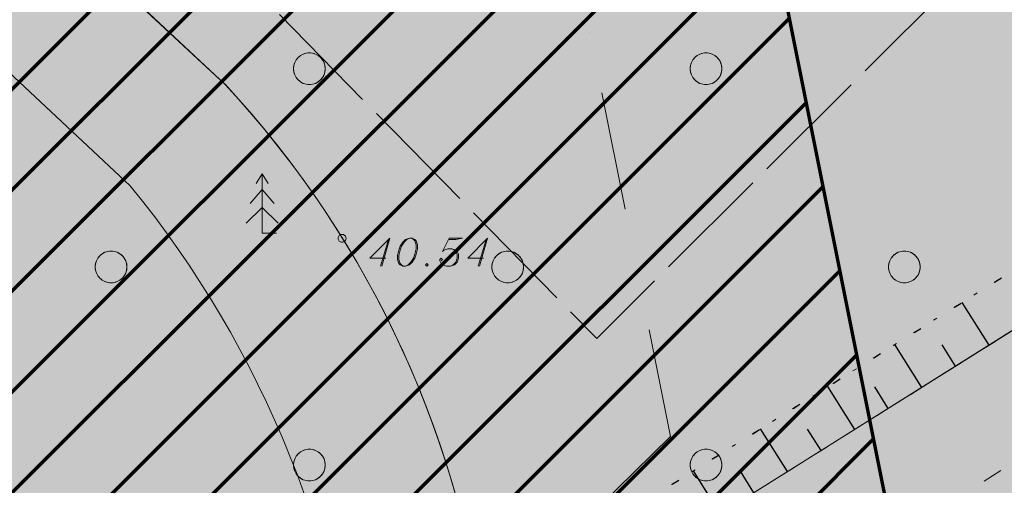
# Model space of a CAD drawing. Units: millimetres. Extents: x 553267980 to 554485050, y 6575737940 to 6577026328.
# Drawn here: x 553552695 to 553577520, y 6576529489 to 6576541238 of the extents above; entities that cross this region are included whole.
import ezdxf

# ---------------------------------------------------------------- set-up
doc = ezdxf.new("R2010")
doc.units = ezdxf.units.MM
doc.header["$MEASUREMENT"] = 0
doc.linetypes.add('Dot & Dashed', pattern=[6100, 3000, -1550, 0, -1550])
doc.linetypes.add('NOLVAALL', pattern=[1200, 200, -1000])
for name, color, linetype, lineweight in [('0-PJ-maatulundusmaa_Pen_No__1', 7, 'Continuous', 13), ('0_Pen_No__1', 7, 'Continuous', 13), ('DP-planeeritav tee_Pen_No__1', 7, 'Continuous', 13), ('ehituskeeluala_Pen_No__1', 7, 'Continuous', 13), ('TEE_Pen_No__1', 7, 'Continuous', 13)]:
    doc.layers.add(name, color=color, linetype=linetype, lineweight=lineweight)
for name, color, linetype, lineweight, true_color in [('0-PJ-maatulundusmaa_Pen_No__205', 7, 'Continuous', 13, 0x00aa37), ('DP-planeeritav tee_Pen_No__61', 7, 'Continuous', 20, 0x6a6a6a), ('HALJASTUS_Pen_No__205', 7, 'Continuous', 13, 0x00aa37), ('OPT-servituut_Pen_No__106', 7, 'Continuous', 70, 0x7901fe), ('PUU_Pen_No__205', 7, 'Continuous', 13, 0x00aa37), ('RELJEEF_Pen_No__208', 7, 'Continuous', 30, 0x9f594d), ('TEE_Pen_No__61', 7, 'Continuous', 20, 0x6a6a6a)]:
    doc.layers.add(name, color=color, linetype=linetype, lineweight=lineweight, true_color=true_color)

msp = doc.modelspace()

# ---------------------------------------------------------------- hatches: boundary and pattern name
at = {"layer": '0-PJ-maatulundusmaa_Pen_No__205', "linetype": 'Continuous', "lineweight": 0, "true_color": 0x3fbf69}
msp.add_hatch(color=115, dxfattribs=at).paths.add_polyline_path([(553515710, 6576914860), (553607060, 6576753450), (553765865, 6576707445), (553786504, 6576701466), (553764772, 6576689181), (553753943, 6576683076), (553750979, 6576681481), (553744656, 6576678183), (553728005, 6576669498), (553712389, 6576658199), (553732587, 6576673088), (553699113, 6576718499), (553641658, 6576676156), (553675137, 6576630739), (553678390, 6576633137), (553666283, 6576623581), (553656186, 6576614573), (553644645, 6576600958), (553635324, 6576586305), (553625147, 6576574943), (553611565, 6576562159), (553592128, 6576544957), (553578262, 6576533730), (553574122, 6576531132), (553564749, 6576525251), (553556631, 6576518764), (553549909, 6576512228), (553545941, 6576508908), (553540684, 6576502509), (553538356, 6576499335), (553535052, 6576494832), (553533952, 6576494625), (553531463, 6576495740), (553519868, 6576501153), (553510909, 6576505557), (553496407, 6576512709), (553495564, 6576510615), (553493634, 6576511518), (553465950, 6576524480), (553449432, 6576607131), (553381123, 6576948941)])
at = {"layer": 'DP-planeeritav tee_Pen_No__61', "linetype": 'Continuous', "lineweight": 0, "true_color": 0xd9d9d9}
msp.add_hatch(color=254, dxfattribs=at).paths.add_polyline_path([(553513279, 6576560118, 0.070027), (553512394, 6576552086), (553512495, 6576550387), (553519233, 6576514159, -0.238512), (553514491, 6576503791), (553518082, 6576502029, 0.04444), (553519788, 6576503787, 0.190118), (553522811, 6576513787), (553515951, 6576550867, -0.076433), (553516463, 6576559663, -0.6085), (553527313, 6576563382), (553528188, 6576562554), (553533996, 6576557126), (553551484, 6576540785), (553555482, 6576537049, -0.151849), (553561330, 6576522519), (553564494, 6576525047, 0.162015), (553557872, 6576539606), (553529582, 6576566054, 0.438048), (553515000, 6576565000), (553514400, 6576563589, 0.031488)])
at = {"layer": 'OPT-servituut_Pen_No__106', "linetype": 'Continuous', "lineweight": 70, "true_color": 0x7901fe}
h = msp.add_hatch(dxfattribs=at)
h.set_pattern_fill('Masonry_Block', color=190, style=0, pattern_type=2)
h.set_pattern_definition([(45, (553623721.6, 6576587796.2), (-1272.792, 1272.792), [])])
h.paths.add_polyline_path([(553511377, 6576503211), (553496031, 6576580001), (553561732, 6576593131), (553574541, 6576529037), (553536179, 6576491599)])
at = {"layer": 'TEE_Pen_No__61', "linetype": 'Continuous', "lineweight": 0, "true_color": 0x8f8f8f}
for points in [[(553495564, 6576510615), (553496407, 6576512719), (553508333, 6576506812), (553510632, 6576505684), (553519604, 6576501283), (553520963, 6576500642), (553530955, 6576495977), (553533952, 6576494635), (553535052, 6576494842), (553536336, 6576496582), (553540748, 6576502591), (553543213, 6576505587), (553545960, 6576508924), (553549553, 6576511930), (553549909, 6576512238), (553550356, 6576512663), (553553774, 6576515986), (553556631, 6576518774), (553560349, 6576521735), (553564749, 6576525261), (553567982, 6576527280), (553573059, 6576530465), (553578262, 6576533740), (553583594, 6576538047), (553592128, 6576544967), (553596371, 6576548712), (553605904, 6576557149), (553611656, 6576562290), (553615114, 6576565499), (553620041, 6576570137), (553624443, 6576574281), (553627964, 6576578088), (553633301, 6576584047), (553635324, 6576586315), (553637686, 6576590019), (553641646, 6576596243), (553644645, 6576600968), (553646974, 6576603706), (553652477, 6576610197), (553656186, 6576614583), (553660416, 6576618274), (553666399, 6576623686), (553675137, 6576630739), (553681268, 6576635479), (553702436, 6576650844), (553728005, 6576669498), (553752796, 6576682429), (553774378, 6576694598), (553786504, 6576701466), (553790938, 6576700182), (553780362, 6576693966), (553755017, 6576679078), (553729796, 6576666111), (553684417, 6576632845), (553677267, 6576627262), (553669099, 6576620867), (553661251, 6576613791), (553658993, 6576611754), (553647472, 6576599001), (553638124, 6576583979), (553627376, 6576572494), (553623648, 6576568982), (553613900, 6576559798), (553604540, 6576551273), (553594713, 6576542321), (553580417, 6576530708), (553567018, 6576522067), (553558975, 6576515568), (553551942, 6576508957), (553556102, 6576505162), (553557975, 6576503255), (553556916, 6576501926), (553560428, 6576498916), (553553407, 6576491802), (553548089, 6576486022)], [(553495564, 6576510615), (553496407, 6576512719), (553508333, 6576506812), (553510632, 6576505684), (553519604, 6576501283), (553520963, 6576500642), (553530955, 6576495977), (553533952, 6576494635), (553535052, 6576494842), (553536336, 6576496582), (553540748, 6576502591), (553543213, 6576505587), (553545960, 6576508924), (553549553, 6576511930), (553549909, 6576512238), (553550356, 6576512663), (553553774, 6576515986), (553556631, 6576518774), (553560349, 6576521735), (553564749, 6576525261), (553567982, 6576527280), (553573059, 6576530465), (553578262, 6576533740), (553583594, 6576538047), (553592128, 6576544967), (553596371, 6576548712), (553605904, 6576557149), (553611656, 6576562290), (553615114, 6576565499), (553620041, 6576570137), (553624443, 6576574281), (553627964, 6576578088), (553633301, 6576584047), (553635324, 6576586315), (553637686, 6576590019), (553641646, 6576596243), (553644645, 6576600968), (553646974, 6576603706), (553652477, 6576610197), (553656186, 6576614583), (553660416, 6576618274), (553666399, 6576623686), (553675137, 6576630739), (553681268, 6576635479), (553702436, 6576650844), (553705243, 6576652892), (553707558, 6576649706), (553684417, 6576632845), (553677267, 6576627262), (553669099, 6576620867), (553661251, 6576613791), (553658993, 6576611754), (553647472, 6576599001), (553638124, 6576583979), (553627376, 6576572494), (553623648, 6576568982), (553613900, 6576559798), (553604540, 6576551273), (553594713, 6576542321), (553580417, 6576530708), (553567018, 6576522067), (553558975, 6576515568), (553551942, 6576508957), (553556102, 6576505162), (553557975, 6576503255), (553556916, 6576501926), (553560428, 6576498916), (553553407, 6576491802), (553548089, 6576486022)]]:
    msp.add_hatch(color=252, dxfattribs=at).paths.add_polyline_path(points)

# ---------------------------------------------------------------- linework, layer by layer
at = {"layer": '0-PJ-maatulundusmaa_Pen_No__1', "color": 7, "linetype": 'Continuous', "lineweight": 13, "flags": 128}
msp.add_lwpolyline([(553611565, 6576562159), (553592128, 6576544957), (553578262, 6576533730), (553574122, 6576531132), (553564749, 6576525251), (553556631, 6576518764), (553549909, 6576512228), (553545941, 6576508908), (553540684, 6576502509), (553538356, 6576499335), (553535052, 6576494832), (553533952, 6576494625), (553531463, 6576495740), (553519868, 6576501153), (553510909, 6576505557), (553496407, 6576512709), (553495564, 6576510615), (553493634, 6576511518), (553465950, 6576524480)], dxfattribs=at)
at = {"layer": '0_Pen_No__1', "color": 7, "linetype": 'Continuous', "lineweight": 13}
for p, q in [((553557872, 6576539606), (553529876, 6576565767)), ((553555482, 6576537049), (553527486, 6576563209))]:
    msp.add_line(p, q, dxfattribs=at)
for points in [[(553574010, 6576539946), (553576133, 6576542065)], [(553559244, 6576541370), (553561342, 6576539225)], [(553571533, 6576537474), (553573656, 6576539593)], [(553561692, 6576538867), (553563789, 6576536723)], [(553558809, 6576537351), (553558660, 6576537101)], [(553558960, 6576537101), (553558809, 6576537351)], [(553558809, 6576537351), (553558809, 6576535851)], [(553569056, 6576535001), (553571179, 6576537120)], [(553558809, 6576536951), (553558509, 6576536601)], [(553559109, 6576536601), (553558809, 6576536951)], [(553558809, 6576536501), (553558409, 6576536101)], [(553559209, 6576536101), (553558809, 6576536501)], [(553564139, 6576536365), (553566237, 6576534221)], [(553559169, 6576535851), (553558809, 6576535851)], [(553562024, 6576535721), (553561524, 6576535221), (553561924, 6576535221)], [(553561991, 6576535688), (553561791, 6576535021)], [(553562024, 6576535721), (553561824, 6576535021)], [(553562524, 6576535721), (553562424, 6576535688), (553562357, 6576535621), (553562291, 6576535521), (553562257, 6576535421), (553562224, 6576535288), (553562224, 6576535188), (553562257, 6576535088), (553562291, 6576535054), (553562357, 6576535021), (553562424, 6576535021), (553562524, 6576535054), (553562591, 6576535121), (553562657, 6576535221), (553562691, 6576535321), (553562724, 6576535454), (553562724, 6576535554), (553562691, 6576535654), (553562657, 6576535688), (553562591, 6576535721), (553562524, 6576535721), (553562457, 6576535688), (553562391, 6576535621), (553562324, 6576535521), (553562291, 6576535421), (553562257, 6576535288), (553562257, 6576535188), (553562291, 6576535088), (553562357, 6576535021)], [(553562424, 6576535021), (553562491, 6576535054), (553562557, 6576535121), (553562624, 6576535221), (553562657, 6576535321), (553562691, 6576535454), (553562691, 6576535554), (553562657, 6576535654), (553562591, 6576535721)], [(553563524, 6576535721), (553563357, 6576535388)], [(553563524, 6576535721), (553563857, 6576535721)], [(553563524, 6576535688), (553563691, 6576535688), (553563857, 6576535721)], [(553564491, 6576535721), (553563991, 6576535221), (553564391, 6576535221)], [(553564457, 6576535688), (553564257, 6576535021)], [(553564491, 6576535721), (553564291, 6576535021)], [(553563357, 6576535388), (553563391, 6576535421), (553563491, 6576535454), (553563591, 6576535454), (553563691, 6576535421), (553563724, 6576535388), (553563757, 6576535321), (553563757, 6576535221), (553563724, 6576535121), (553563657, 6576535054), (553563557, 6576535021), (553563457, 6576535021), (553563357, 6576535054), (553563324, 6576535088), (553563291, 6576535154), (553563291, 6576535188), (553563324, 6576535221), (553563357, 6576535188), (553563324, 6576535154)], [(553563591, 6576535454), (553563657, 6576535421), (553563691, 6576535388), (553563724, 6576535321), (553563724, 6576535221), (553563691, 6576535121), (553563624, 6576535054), (553563557, 6576535021)], [(553566586, 6576533863), (553567243, 6576533192), (553568702, 6576534648)], [(553577263, 6576534610), (553577347, 6576534663)], [(553576754, 6576534291), (553576839, 6576534344)], [(553576246, 6576533972), (553576331, 6576534026)], [(553577136, 6576533024), (553576458, 6576534105)], [(553575738, 6576533653), (553575823, 6576533707)], [(553575230, 6576533335), (553575314, 6576533388)], [(553574721, 6576533016), (553574806, 6576533069)], [(553575442, 6576531961), (553574764, 6576533042)], [(553576289, 6576532492), (553575950, 6576533033)], [(553576855, 6576532847), (553577279, 6576533113)], [(553574213, 6576532697), (553574298, 6576532750)], [(553576008, 6576532316), (553576432, 6576532582)], [(553573705, 6576532378), (553573790, 6576532431)], [(553573197, 6576532059), (553573281, 6576532112)], [(553575161, 6576531784), (553575585, 6576532050)], [(553572689, 6576531740), (553572773, 6576531793)], [(553573748, 6576530898), (553573069, 6576531979)], [(553574595, 6576531429), (553574256, 6576531970)], [(553574314, 6576531253), (553574738, 6576531519)], [(553572180, 6576531421), (553572265, 6576531474)], [(553571672, 6576531102), (553571757, 6576531156)], [(553571164, 6576530783), (553571248, 6576530837)], [(553572054, 6576529835), (553571375, 6576530916)], [(553572901, 6576530366), (553572562, 6576530907)], [(553573467, 6576530721), (553573891, 6576530987)], [(553570656, 6576530465), (553570740, 6576530518)], [(553572620, 6576530190), (553573044, 6576530456)], [(553570147, 6576530146), (553570232, 6576530199)], [(553569639, 6576529827), (553569724, 6576529880)], [(553570360, 6576528772), (553569681, 6576529853)], [(553571207, 6576529303), (553570868, 6576529844)], [(553571773, 6576529658), (553572197, 6576529924)], [(553577013, 6576529593), (553577433, 6576529864)], [(553569131, 6576529508), (553569216, 6576529561)]]:
    msp.add_lwpolyline(points, dxfattribs=at)
for points in [[(553560400, 6576540000, 0.414214), (553560000, 6576540400, 0.414214), (553559600, 6576540000, 0.414214), (553560000, 6576539600, 0.414214)], [(553570400, 6576540000, 0.414214), (553570000, 6576540400, 0.414214), (553569600, 6576540000, 0.414214), (553570000, 6576539600, 0.414214)], [(553560924, 6576535721, 0.414214), (553560824, 6576535821, 0.414214), (553560724, 6576535721, 0.414214), (553560824, 6576535621, 0.414214)], [(553555400, 6576535000, 0.414214), (553555000, 6576535400, 0.414214), (553554600, 6576535000, 0.414214), (553555000, 6576534600, 0.414214)], [(553565400, 6576535000, 0.414214), (553565000, 6576535400, 0.414214), (553564600, 6576535000, 0.414214), (553565000, 6576534600, 0.414214)], [(553575400, 6576535000, 0.414214), (553575000, 6576535400, 0.414214), (553574600, 6576535000, 0.414214), (553575000, 6576534600, 0.414214)], [(553560400, 6576530000, 0.414214), (553560000, 6576530400, 0.414214), (553559600, 6576530000, 0.414214), (553560000, 6576529600, 0.414214)], [(553570400, 6576530000, 0.414214), (553570000, 6576530400, 0.414214), (553569600, 6576530000, 0.414214), (553570000, 6576529600, 0.414214)]]:
    msp.add_lwpolyline(points, format="xyb", close=True, dxfattribs=at)
msp.add_lwpolyline([(553562957, 6576535021), (553562924, 6576535054), (553562957, 6576535088), (553562991, 6576535054)], close=True, dxfattribs=at)
for centre, radius, start, end in [((553539275, 6576522357), 25365, 6.3961, 42.8476), ((553535036, 6576520378), 26381, 4.6556, 39.193)]:
    msp.add_arc(centre, radius, start, end, dxfattribs=at)
at = {"layer": 'DP-planeeritav tee_Pen_No__1', "color": 7, "linetype": 'Continuous', "lineweight": 13, "flags": 128}
msp.add_lwpolyline([(553513279, 6576560118, 0.070027), (553512394, 6576552086), (553512495, 6576550387), (553519233, 6576514159, -0.238512), (553514491, 6576503791), (553518082, 6576502029, 0.04444), (553519788, 6576503787, 0.190118), (553522811, 6576513787), (553515951, 6576550867, -0.076433), (553516463, 6576559663, -0.6085), (553527313, 6576563382), (553528188, 6576562554), (553533996, 6576557126), (553551484, 6576540785), (553555482, 6576537049, -0.151849), (553561330, 6576522519), (553564494, 6576525047, 0.162015), (553557872, 6576539606), (553529582, 6576566054, 0.438048), (553515000, 6576565000), (553514400, 6576563589, 0.031488)], format="xyb", close=True, dxfattribs=at)
at = {"layer": 'ehituskeeluala_Pen_No__1', "color": 7, "linetype": 'Dot & Dashed', "lineweight": 13}
for p, q in [((553557809, 6576587249), (553569106, 6576530719)), ((553569106, 6576530719), (553535214, 6576497649)), ((553569106, 6576530719), (553535214, 6576497649))]:
    msp.add_line(p, q, dxfattribs=at)
at = {"layer": 'HALJASTUS_Pen_No__205', "color": 104, "linetype": 'Continuous', "lineweight": 13, "true_color": 0x00aa37}
for centre in [(553560000, 6576540000), (553570000, 6576540000), (553555000, 6576535000), (553565000, 6576535000), (553575000, 6576535000), (553560000, 6576530000), (553570000, 6576530000)]:
    msp.add_circle(centre, 400, dxfattribs=at)
at = {"layer": 'OPT-servituut_Pen_No__106', "color": 190, "linetype": 'Continuous', "lineweight": 70, "true_color": 0x7901fe, "flags": 128}
msp.add_lwpolyline([(553511377, 6576503211), (553496031, 6576580001), (553561732, 6576593131), (553574541, 6576529037), (553536179, 6576491599)], close=True, dxfattribs=at)
at = {"layer": 'PUU_Pen_No__205', "color": 104, "linetype": 'Continuous', "lineweight": 13, "true_color": 0x00aa37}
for p, q in [((553558809, 6576537351), (553558660, 6576537101)), ((553558960, 6576537101), (553558809, 6576537351)), ((553558809, 6576537351), (553558809, 6576535851)), ((553558809, 6576536951), (553558509, 6576536601)), ((553559109, 6576536601), (553558809, 6576536951)), ((553558809, 6576536501), (553558409, 6576536101)), ((553559209, 6576536101), (553558809, 6576536501)), ((553559169, 6576535851), (553558809, 6576535851))]:
    msp.add_line(p, q, dxfattribs=at)
at = {"layer": 'RELJEEF_Pen_No__208', "color": 25, "linetype": 'Continuous', "lineweight": 30, "true_color": 0x9f594d}
for p, q in [((553577136, 6576533024), (553576458, 6576534105)), ((553575442, 6576531961), (553574764, 6576533042)), ((553576289, 6576532492), (553575950, 6576533033)), ((553573748, 6576530898), (553573069, 6576531979)), ((553574595, 6576531429), (553574256, 6576531970)), ((553572054, 6576529835), (553571375, 6576530916)), ((553572901, 6576530366), (553572562, 6576530907)), ((553570360, 6576528772), (553569681, 6576529853)), ((553571207, 6576529303), (553570868, 6576529844))]:
    msp.add_line(p, q, dxfattribs=at)
at = {"layer": 'RELJEEF_Pen_No__208', "color": 25, "linetype": 'NOLVAALL', "lineweight": 30, "true_color": 0x9f594d, "flags": 128}
msp.add_lwpolyline([(553508478, 6576506741), (553521010, 6576502552), (553531095, 6576498176), (553533134, 6576497952), (553535065, 6576499341), (553539880, 6576504154), (553547624, 6576513297), (553556071, 6576520029), (553564662, 6576526704), (553577833, 6576534968), (553591447, 6576545523), (553609996, 6576562249), (553624089, 6576576591), (553634095, 6576587496), (553643281, 6576601833), (553654159, 6576616964), (553665454, 6576625827), (553679528, 6576636832), (553695068, 6576646160), (553712239, 6576657549), (553727767, 6576668761), (553744339, 6576678266), (553754691, 6576685064), (553767586, 6576688987), (553785965, 6576692256), (553792150, 6576693669), (553805251, 6576693036), (553816526, 6576692341)], dxfattribs=at)
at = {"layer": 'TEE_Pen_No__1', "color": 7, "linetype": 'Continuous', "lineweight": 13, "flags": 128}
msp.add_lwpolyline([(553550356, 6576512663), (553553774, 6576515986), (553556631, 6576518774), (553560349, 6576521735), (553564749, 6576525261), (553567982, 6576527280), (553573059, 6576530465), (553578262, 6576533740), (553583594, 6576538047), (553592128, 6576544967)], dxfattribs=at)
msp.add_lwpolyline([(553550356, 6576512663), (553553774, 6576515986), (553556631, 6576518774), (553560349, 6576521735), (553564749, 6576525261), (553567982, 6576527280), (553573059, 6576530465), (553578262, 6576533740), (553583594, 6576538047), (553592128, 6576544967)], dxfattribs=at)

doc.saveas('drawing.dxf')
